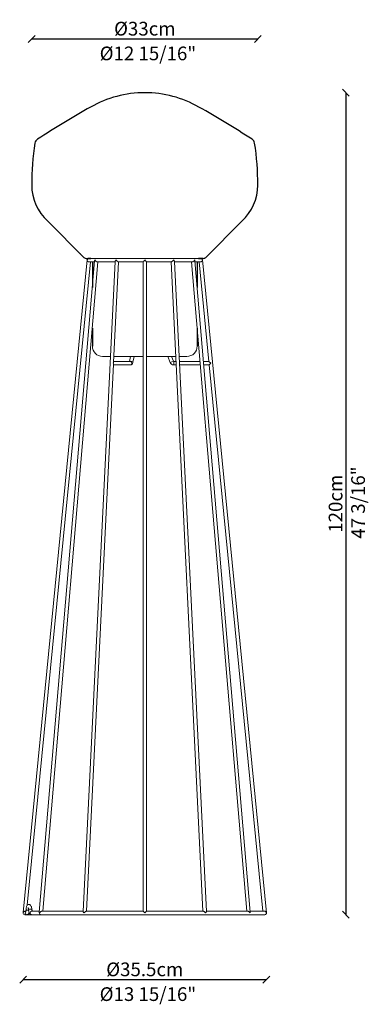
# Model space of a CAD drawing. Units: millimetres. Extents: x 1374 to 1882, y 510 to 1948.
import ezdxf
from ezdxf.enums import TextEntityAlignment as Align

# ---------------------------------------------------------------- set-up
doc = ezdxf.new("R2010")
doc.units = ezdxf.units.MM
doc.layers.add('visibile', color=7, linetype='Continuous', lineweight=30)
doc.styles.add('ROMAND', font='romand')
doc.dimstyles.new('DIS_LISTINI', dxfattribs={"dimtxt": 10, "dimasz": 5, "dimexe": 3, "dimexo": 10, "dimgap": 5, "dimtad": 1, "dimdec": 1, "dimlfac": 0.1, "dimdsep": 46, "dimtxsty": 'ROMAND', "dimblk": 'OBLIQUE', "dimcen": 0, "dimse1": 1, "dimse2": 1, "dimadec": 0, "dimazin": 0, "dimtfac": 0.6, "dimtdec": 1, "dimtofl": 0, "dimtmove": 0, "dimatfit": 3, "dimldrblk": 'OBLIQUE', "dimfxl": 0, "dimtolj": 1, "dimarcsym": 0})

# ---------------------------------------------------------------- blocks, each defined once
blk = doc.blocks.new('_OBLIQUE')
at = {"color": 0, "linetype": 'ByBlock'}
blk.add_line((-0.5, -0.5), (0.5, 0.5), dxfattribs=at)
blk = doc.blocks.new('*D7')
at = {"layer": 'DEFPOINTS', "color": 0}
for p in [(1721.1, 1919.4), (1391.1, 1706), (1721.1, 1706)]:
    blk.add_point(p, dxfattribs=at)
at = {"layer": 'visibile', "color": 0, "lineweight": -2}
blk.add_line((1391.1, 1919.4), (1721.1, 1919.4), dxfattribs=at)
at = {"layer": 'visibile', "color": 0, "lineweight": -2, "xscale": 10, "yscale": 10, "zscale": 10, "rotation": 180}
blk.add_blockref('_OBLIQUE', (1391.1, 1919.4), dxfattribs=at)
at = {"layer": 'visibile', "color": 0, "lineweight": -2, "xscale": 10, "yscale": 10, "zscale": 10}
blk.add_blockref('_OBLIQUE', (1721.1, 1919.4), dxfattribs=at)
at = {"layer": 'visibile', "color": 0, "insert": (1556.1, 1934.4), "char_height": 20, "attachment_point": 5, "style": 'ROMAND'}
blk.add_mtext('\\A1;Ø33cm', dxfattribs=at)
blk = doc.blocks.new('*D8')
at = {"layer": 'DEFPOINTS', "color": 0}
for p in [(1556.1, 1840.9), (1731.1, 641), (1849.4, 641)]:
    blk.add_point(p, dxfattribs=at)
at = {"layer": 'visibile', "color": 0, "lineweight": -2}
blk.add_line((1849.4, 1840.9), (1849.4, 641), dxfattribs=at)
at = {"layer": 'visibile', "color": 0, "lineweight": -2, "xscale": 10, "yscale": 10, "zscale": 10}
for p, rotation in [((1849.4, 1840.9), 90), ((1849.4, 641), 270)]:
    blk.add_blockref('_OBLIQUE', p, dxfattribs=dict(at, rotation=rotation))
at = {"layer": 'visibile', "color": 0, "insert": (1834.4, 1240.9), "char_height": 20, "attachment_point": 5, "rotation": 90, "style": 'ROMAND'}
blk.add_mtext('\\A1;120cm', dxfattribs=at)
blk = doc.blocks.new('*D9')
at = {"layer": 'DEFPOINTS', "color": 0}
for p in [(1378.6, 643.5), (1733.5, 643.7), (1733.5, 546.2)]:
    blk.add_point(p, dxfattribs=at)
at = {"layer": 'visibile', "color": 0, "lineweight": -2}
blk.add_line((1378.6, 546.2), (1733.5, 546.2), dxfattribs=at)
at = {"layer": 'visibile', "color": 0, "lineweight": -2, "xscale": 10, "yscale": 10, "zscale": 10, "rotation": 180}
blk.add_blockref('_OBLIQUE', (1378.6, 546.2), dxfattribs=at)
at = {"layer": 'visibile', "color": 0, "lineweight": -2, "xscale": 10, "yscale": 10, "zscale": 10}
blk.add_blockref('_OBLIQUE', (1733.5, 546.2), dxfattribs=at)
at = {"layer": 'visibile', "color": 0, "insert": (1556, 561.2), "char_height": 20, "attachment_point": 5, "style": 'ROMAND'}
blk.add_mtext('\\A1;Ø35.5cm', dxfattribs=at)

msp = doc.modelspace()

# ---------------------------------------------------------------- linework, layer by layer
for p, q in [((1467.21, 1600.48), (1414.57, 1653.63)), ((1644.9, 1600.48), (1697.54, 1653.63)), ((1470.77, 1599), (1477.55, 1599)), ((1477.55, 1599), (1472.76, 1599)), ((1634.55, 1599), (1639.34, 1599)), ((1641.34, 1599), (1634.55, 1599)), ((1479.55, 1594), (1479.55, 1556.36)), ((1632.55, 1594), (1632.55, 1556.36)), ((1479.55, 1497.3), (1479.55, 1470.88)), ((1632.55, 1497.3), (1632.55, 1470.88))]:
    msp.add_line(p, q)
at = {"color": 7, "linetype": 'Continuous', "lineweight": 15}
for p, q in [((1472.07, 1596.74), (1378.59, 643.98)), ((1482.88, 1595.5), (1402.11, 644.93)), ((1477.55, 1599), (1474.55, 1599)), ((1637.55, 1599), (1474.55, 1599)), ((1710, 644.92), (1629.23, 1595.51)), ((1637.55, 1599), (1634.55, 1599)), ((1733.54, 643.74), (1640.04, 1596.74)), ((1384.68, 654.88), (1476.82, 1594)), ((1407.22, 646), (1487.77, 1594)), ((1512.7, 1594.5), (1466.16, 645.75)), ((1474.59, 1594), (1482.75, 1594)), ((1486.74, 1594), (1512.68, 1594)), ((1510.49, 1447.25), (1517.68, 1594)), ((1517.46, 1594), (1553.6, 1594)), ((1553.55, 1594.03), (1553.55, 645.97)), ((1558.52, 1594), (1594.66, 1594)), ((1558.55, 645.97), (1558.55, 1594.03)), ((1594.42, 1594), (1640.93, 646)), ((1645.95, 645.76), (1599.41, 1594.49)), ((1599.43, 1594), (1625.37, 1594)), ((1624.34, 1594), (1704.89, 646)), ((1629.36, 1594), (1637.52, 1594)), ((1635.29, 1594), (1649.56, 1448.5)), ((1494.55, 1455.88), (1499.45, 1455.88)), ((1505.9, 1455.88), (1494.55, 1455.88)), ((1553.55, 1455.88), (1510.91, 1455.88)), ((1535.35, 1455.88), (1533.94, 1448.5)), ((1538.83, 1447.45), (1540.45, 1455.88)), ((1601.2, 1455.88), (1558.55, 1455.88)), ((1589.69, 1455.88), (1593.08, 1447.02)), ((1597.75, 1448.82), (1595.04, 1455.88)), ((1617.55, 1455.88), (1606.21, 1455.88)), ((1471.18, 646), (1510.36, 1444.74)), ((1510.3, 1443.5), (1534.97, 1443.5)), ((1534.97, 1448.5), (1510.55, 1448.5)), ((1601.56, 1448.5), (1598.22, 1448.5)), ((1598.22, 1443.5), (1601.81, 1443.5)), ((1636.7, 1448.5), (1606.57, 1448.5)), ((1606.81, 1443.5), (1637.13, 1443.5)), ((1649.56, 1448.5), (1641.72, 1448.5)), ((1642.14, 1443.5), (1650.05, 1443.5)), ((1649.56, 1448.5), (1652.32, 1446)), ((1652.32, 1445.99), (1650.05, 1443.5)), ((1650.05, 1443.5), (1728.3, 646)), ((1652.32, 1446), (1652.32, 1445.99)), ((1378.57, 643.74), (1378.57, 643.74)), ((1384.3, 641), (1404.5, 641)), ((1402.2, 646), (1391.79, 646)), ((1402.35, 643.74), (1402.35, 643.74)), ((1404.5, 641), (1731.05, 641)), ((1466.17, 646), (1405.76, 646)), ((1553.58, 646), (1470.72, 646)), ((1641.4, 646), (1558.54, 646)), ((1706.36, 646), (1645.93, 646)), ((1731.04, 646), (1709.91, 646))]:
    msp.add_line(p, q, dxfattribs=at)
at = {"color": 140}
msp.add_line((1462.44, 1605.29), (1461.83, 1606.11), dxfattribs=at)
at = {"color": 8, "linetype": 'Continuous', "lineweight": 15}
for p, q in [((1597.75, 1448.82), (1593.08, 1447.02)), ((1598.22, 1448.5), (1598.22, 1443.5)), ((1382.99, 648.47), (1382.91, 648.66))]:
    msp.add_line(p, q, dxfattribs=at)
at = {"color": 8, "linetype": 'Continuous', "lineweight": 15, "flags": 128}
for points in [[(1538.54, 1447.92), (1537.93, 1448.26), (1537.08, 1448.55), (1536.12, 1448.75), (1535.21, 1448.82), (1534.47, 1448.75), (1534.02, 1448.55), (1533.96, 1448.5)], [(1538.83, 1447.45), (1538.82, 1447.58), (1538.54, 1447.92)], [(1386.39, 648.27), (1386.46, 648.47), (1386.88, 648.74), (1387.61, 648.98), (1388.52, 649.15), (1389.49, 649.21), (1390.37, 649.17), (1391.02, 649.02), (1391.34, 648.8), (1391.37, 648.72)]]:
    msp.add_lwpolyline(points, dxfattribs=at)
for centre, radius, start, end in [((1556.05, 1680.88), 160, 90, 119.60344), ((1556.05, 1680.88), 160, 60.39656, 90), ((2267.41, 428.85), 1600, 119.60344, 122.85563), ((844.7, 428.85), 1600, 57.14437, 60.39656), ((1403.71, 1766.19), 8, 122.85563, 171.16316), ((1708.4, 1766.19), 8, 8.83684, 57.14437), ((1791.05, 1705.97), 400, 171.16316, 180), ((1321.05, 1705.97), 400, 0, 8.83684), ((1461.05, 1705.97), 70, 180, 228.39175), ((1651.05, 1705.97), 70, 311.60825, 0), ((1470.77, 1604), 5, 224.72021, 270), ((1641.34, 1604), 5, 270, 315.27979)]:
    msp.add_arc(centre, radius, start, end)
at = {"color": 7, "linetype": 'Continuous', "lineweight": 15}
for centre, radius, start, end in [((1474.55, 1596.5), 2.5, 90, 174.49046), ((1637.55, 1596.5), 2.5, 5.49396, 90), ((1494.55, 1470.88), 15, 180, 270), ((1617.55, 1470.88), 15, 270, 360), ((1507.2, 1446), 2.89, 359.93465, 0.05372), ((1598.22, 1449), 5.5, 201, 270), ((1598.22, 1449), 0.5, 201, 270), ((1381.05, 643.5), 2.5, 179.802, 270), ((1381.05, 643.5), 2.5, 179.80202, 270.05423), ((1731.05, 643.5), 2.5, 270, 5.65145)]:
    msp.add_arc(centre, radius, start, end, dxfattribs=at)
at = {"color": 8, "linetype": 'Continuous', "lineweight": 15}
for centre, radius, start, end in [((1534.79, 1446.15), 2.35, 356.18874, 85.59805), ((1534.79, 1445.84), 2.35, 274.40195, 3.81126), ((1385.7, 653.21), 5.46, 240.23906, 278.04314), ((1384.1, 643.5), 2.51, 132.11485, 180.17198), ((1384.06, 643.47), 2.48, 179.45154, 269.58034), ((1391.06, 643.57), 2.43, 91.80584, 181.65185), ((1391.05, 643.42), 2.42, 178.14392, 268.68962), ((1404.65, 643.33), 2.34, 169.96528, 266.31391)]:
    msp.add_arc(centre, radius, start, end, dxfattribs=at)
at = {"color": 7, "linetype": 'Continuous', "lineweight": 15}
for major_axis, ratio, start_param, end_param in [((2.28, 2.17), 0.5484049, 5.2360322, 5.7606248), ((-2.06, 2.17), 0.6049137, 3.6641531, 4.1885114)]:
    msp.add_ellipse((1507.92, 1446), major_axis=major_axis, ratio=ratio, start_param=start_param, end_param=end_param, dxfattribs=at)
for points, knots in [([(1472.07, 1596.74), (1472.07, 1596.74), (1472.03, 1596.36), (1472.12, 1595.7), (1472.6, 1594.89), (1473.2, 1594.37), (1473.85, 1594.08), (1474.38, 1593.97), (1474.65, 1594.01), (1474.71, 1594.01)], [0, 0, 0, 0, 0.001971, 0.3129725, 0.5360402, 0.7011316, 0.8324857, 0.9645278, 1, 1, 1, 1]), ([(1483.32, 1596.74), (1483.32, 1596.74), (1483.09, 1596.36), (1482.86, 1595.92), (1482.9, 1595.53), (1482.9, 1595.49)], [0, 0, 0, 0, 0.00571839, 0.90800956, 1, 1, 1, 1]), ([(1486.84, 1594.01), (1486.68, 1594.01), (1486.37, 1594.01), (1485.8, 1594.2), (1485.15, 1594.55), (1484.38, 1595.16), (1483.73, 1595.94), (1483.42, 1596.5), (1483.32, 1596.74), (1483.32, 1596.74)], [0, 0, 0, 0, 0.1118076, 0.2284135, 0.3513851, 0.5412394, 0.8011685, 0.9980295, 1, 1, 1, 1]), ([(1514.06, 1596.74), (1514.06, 1596.74), (1513.71, 1596.36), (1513.19, 1595.7), (1512.76, 1594.93), (1512.74, 1594.61), (1512.73, 1594.5)], [0, 0, 0, 0, 0.00301305, 0.47843417, 0.81943267, 1, 1, 1, 1]), ([(1517.51, 1594.01), (1517.43, 1594.01), (1517.28, 1594.01), (1516.88, 1594.2), (1516.34, 1594.55), (1515.57, 1595.16), (1514.76, 1595.94), (1514.26, 1596.5), (1514.06, 1596.74), (1514.06, 1596.74)], [0, 0, 0, 0, 0.1114225, 0.2280789, 0.3511038, 0.5410405, 0.8010823, 0.9980286, 1, 1, 1, 1]), ([(1556.05, 1596.74), (1556.05, 1596.74), (1555.67, 1596.36), (1555.01, 1595.7), (1554.24, 1594.88), (1553.8, 1594.38), (1553.58, 1594.09), (1553.58, 1594.05), (1553.58, 1594.03)], [0, 0, 0, 0, 0.0021405, 0.3398817, 0.5821285, 0.7614144, 0.9040622, 1, 1, 1, 1]), ([(1558.54, 1594.03), (1558.54, 1594.03), (1558.57, 1594.04), (1558.45, 1594.2), (1558.17, 1594.54), (1557.61, 1595.16), (1556.86, 1595.94), (1556.3, 1596.5), (1556.06, 1596.74), (1556.05, 1596.74)], [0, 0, 0, 0, 0.0361905, 0.1627237, 0.2961646, 0.5021824, 0.7842408, 0.9978617, 1, 1, 1, 1]), ([(1598.05, 1596.74), (1598.05, 1596.74), (1597.73, 1596.36), (1597.12, 1595.7), (1596.21, 1594.89), (1595.52, 1594.37), (1595.01, 1594.08), (1594.7, 1593.97), (1594.62, 1594.01), (1594.6, 1594.01)], [0, 0, 0, 0, 0.0019678, 0.3124656, 0.535172, 0.699996, 0.8311374, 0.9629656, 1, 1, 1, 1]), ([(1599.4, 1594.49), (1599.4, 1594.49), (1599.43, 1594.65), (1599.22, 1595.17), (1598.75, 1595.94), (1598.27, 1596.5), (1598.05, 1596.74), (1598.05, 1596.74)], [0, 0, 0, 0, 0.01101728, 0.30049978, 0.69682954, 0.99699546, 1, 1, 1, 1]), ([(1628.79, 1596.74), (1628.79, 1596.74), (1628.63, 1596.36), (1628.22, 1595.7), (1627.42, 1594.89), (1626.67, 1594.37), (1626.01, 1594.08), (1625.52, 1593.97), (1625.31, 1594.01), (1625.26, 1594.01)], [0, 0, 0, 0, 0.0019671, 0.3123461, 0.5349673, 0.6997282, 0.8308195, 0.9625973, 1, 1, 1, 1]), ([(1629.18, 1595.5), (1629.17, 1595.67), (1629.16, 1596.07), (1628.93, 1596.5), (1628.79, 1596.74), (1628.79, 1596.74)], [0, 0, 0, 0, 0.42187403, 0.99427053, 1, 1, 1, 1]), ([(1640.04, 1596.74), (1640.04, 1596.74), (1640.08, 1596.36), (1639.99, 1595.7), (1639.51, 1594.89), (1638.91, 1594.37), (1638.26, 1594.08), (1637.74, 1593.97), (1637.46, 1594.01), (1637.4, 1594.01)], [0, 0, 0, 0, 0.0019732, 0.3133123, 0.5366221, 0.7018927, 0.8333895, 0.9655749, 1, 1, 1, 1]), ([(1534.97, 1443.5), (1535.3, 1443.52), (1535.94, 1443.58), (1536.8, 1444), (1537.52, 1444.61), (1538.11, 1445.4), (1538.57, 1446.35), (1538.74, 1447.08), (1538.83, 1447.45)], [0, 0, 0, 0, 0.1608858, 0.3186876, 0.4742645, 0.6382599, 0.8197661, 1, 1, 1, 1]), ([(1382.91, 648.66), (1382.86, 648.1), (1382.78, 647.09), (1382.59, 646.05), (1382.48, 645.54), (1382.4, 645.32), (1382.43, 645.34), (1382.43, 645.34)], [0, 0, 0, 0, 0.3373734, 0.6117357, 0.8220253, 0.973678, 1, 1, 1, 1]), ([(1391.37, 648.72), (1391.25, 649.63), (1391.05, 651.28), (1390.41, 653.33), (1389.73, 654.62), (1388.65, 655.62), (1387.53, 656.02), (1386.53, 656), (1385.46, 655.66), (1384.3, 654.64), (1383.67, 653.2), (1383.13, 651.06), (1382.99, 649.5), (1382.91, 648.66)], [0, 0, 0, 0, 0.1251528, 0.2248563, 0.3443848, 0.4141015, 0.4818008, 0.5242404, 0.5692664, 0.653039, 0.7889057, 0.8855524, 1, 1, 1, 1]), ([(1385.81, 651.38), (1385.81, 651.37), (1385.8, 651.33), (1385.96, 650.91), (1386.19, 649.95), (1386.32, 648.88), (1386.39, 648.27)], [0, 0, 0, 0, 0.1107415, 0.3309181, 0.6264827, 1, 1, 1, 1]), ([(1386.39, 648.27), (1386.46, 647.64), (1386.59, 646.45), (1387.02, 644.67), (1387.58, 643.21), (1388.55, 641.93), (1389.66, 641.19), (1390.53, 641.06), (1390.99, 641)], [0, 0, 0, 0, 0.1730567, 0.3208037, 0.54334, 0.71844604, 0.8498169, 1, 1, 1, 1]), ([(1391.89, 646), (1391.84, 646.15), (1391.71, 646.52), (1391.51, 647.43), (1391.42, 648.26), (1391.37, 648.72)], [0, 0, 0, 0, 0.2504512, 0.5915539, 1, 1, 1, 1]), ([(1381.24, 646), (1380.82, 645.94), (1379.98, 645.82), (1379.11, 645.11), (1378.63, 644.28), (1378.58, 643.76), (1378.55, 643.5)], [0, 0, 0, 0, 0.2576613, 0.5100678, 0.7574359, 1, 1, 1, 1]), ([(1381.05, 641), (1381.12, 641), (1381.25, 641), (1382.25, 641), (1383.45, 641), (1384.04, 641)], [0, 0, 0, 0, 0.3333333, 0.6666667, 1, 1, 1, 1]), ([(1382.57, 646), (1382.45, 646), (1381.7, 646), (1381.45, 646), (1381.24, 646)], [0, 0, 0, 0, 0.1611154, 1, 1, 1, 1]), ([(1384.04, 641), (1384.26, 641.01), (1384.69, 641.05), (1385.35, 641.3), (1386.12, 641.83), (1386.88, 642.93), (1387.12, 643.77), (1387.26, 644.27)], [0, 0, 0, 0, 0.118869, 0.2354932, 0.4225554, 0.6539742, 1, 1, 1, 1]), ([(1402.2, 646), (1401.25, 646), (1398.57, 646), (1394.77, 646), (1392.24, 646), (1390.98, 646)], [0, 0, 0, 0, 0.215679, 0.6078367, 1, 1, 1, 1]), ([(1390.99, 641), (1392.25, 641), (1394.76, 641), (1399.28, 641), (1402.76, 641), (1404.5, 641)], [0, 0, 0, 0, 0.3333286, 0.666662, 1, 1, 1, 1]), ([(1402.13, 644.93), (1402.12, 644.9), (1402.03, 644.56), (1402.18, 644.12), (1402.34, 643.74), (1402.35, 643.74)], [0, 0, 0, 0, 0.0881376, 0.9944705, 1, 1, 1, 1]), ([(1405.82, 645.99), (1405.81, 645.99), (1405.64, 646.02), (1405.22, 645.94), (1404.52, 645.73), (1403.66, 645.23), (1402.89, 644.53), (1402.49, 643.98), (1402.35, 643.74), (1402.35, 643.74)], [0, 0, 0, 0, 0.0057644, 0.1363451, 0.2734881, 0.4857526, 0.7783215, 0.9978088, 1, 1, 1, 1]), ([(1467.31, 643.74), (1467.31, 643.74), (1466.99, 644.12), (1466.54, 644.75), (1466.18, 645.44), (1466.18, 645.67), (1466.18, 645.74)], [0, 0, 0, 0, 0.0029814, 0.4809915, 0.8193491, 1, 1, 1, 1]), ([(1470.78, 645.98), (1470.77, 645.99), (1470.67, 646.02), (1470.35, 645.94), (1469.79, 645.73), (1468.96, 645.23), (1468.09, 644.53), (1467.53, 643.98), (1467.31, 643.74), (1467.31, 643.74)], [0, 0, 0, 0, 0.0195601, 0.1483289, 0.283569, 0.4928881, 0.7813974, 0.9978392, 1, 1, 1, 1]), ([(1556.05, 643.74), (1556.05, 643.74), (1555.67, 644.12), (1555.01, 644.76), (1554.24, 645.47), (1553.8, 645.84), (1553.58, 646.01), (1553.58, 645.98), (1553.58, 645.97)], [0, 0, 0, 0, 0.0021591, 0.3483313, 0.593368, 0.7744816, 0.9185812, 1, 1, 1, 1]), ([(1558.54, 645.98), (1558.54, 645.98), (1558.56, 646.02), (1558.44, 645.95), (1558.17, 645.73), (1557.61, 645.23), (1556.86, 644.53), (1556.3, 643.98), (1556.06, 643.75), (1556.06, 643.74), (1556.05, 643.74)], [0, 0, 0, 0, 0.0268354, 0.154648, 0.2888838, 0.4966486, 0.7830155, 0.9968652, 0.9978553, 1, 1, 1, 1]), ([(1644.8, 643.74), (1644.8, 643.74), (1644.44, 644.12), (1643.77, 644.76), (1642.78, 645.47), (1642.06, 645.84), (1641.59, 646), (1641.42, 645.98), (1641.36, 645.97)], [0, 0, 0, 0, 0.0021872, 0.3528583, 0.6010796, 0.7845471, 0.9305194, 1, 1, 1, 1]), ([(1645.94, 645.76), (1645.94, 645.75), (1645.98, 645.65), (1645.82, 645.22), (1645.42, 644.53), (1645, 643.98), (1644.8, 643.74), (1644.8, 643.74)], [0, 0, 0, 0, 0.0141448, 0.3021814, 0.6991888, 0.9970266, 1, 1, 1, 1]), ([(1709.76, 643.74), (1709.76, 643.74), (1709.54, 644.12), (1709.02, 644.76), (1708.09, 645.47), (1707.28, 645.84), (1706.69, 646), (1706.43, 645.98), (1706.35, 645.97)], [0, 0, 0, 0, 0.0022229, 0.3586229, 0.6108992, 0.7973639, 0.945721, 1, 1, 1, 1]), ([(1709.95, 644.91), (1709.97, 644.76), (1710.01, 644.4), (1709.86, 643.98), (1709.76, 643.74), (1709.76, 643.74)], [0, 0, 0, 0, 0.4270815, 0.994337, 1, 1, 1, 1]), ([(1733.54, 643.74), (1733.54, 643.74), (1733.5, 644.12), (1733.29, 644.76), (1732.66, 645.47), (1731.97, 645.84), (1731.39, 646.01), (1731.06, 645.98), (1730.94, 645.97)], [0, 0, 0, 0, 0.0021817, 0.3519791, 0.5995818, 0.7825921, 0.9282008, 1, 1, 1, 1])]:
    msp.add_open_spline(points, degree=3, knots=knots, dxfattribs=at)
at = {"layer": 'visibile', "color": 7, "linetype": 'Continuous'}
for p, q in [((1477.55, 1599), (1474.55, 1599)), ((1637.55, 1599), (1634.55, 1599))]:
    msp.add_line(p, q, dxfattribs=at)

# ---------------------------------------------------------------- texts
at = {"layer": 'visibile', "style": 'ROMAND'}
msp.add_text('47 3/16"', height=20, rotation=90, dxfattribs=at).set_placement((1867.31, 1242.65), align=Align.MIDDLE_CENTER)
at = {"layer": 'visibile', "char_height": 20, "attachment_point": 5, "style": 'ROMAND'}
for s, insert in [('\\A1;Ø12 15/16"', (1560.65, 1898.29)), ('\\A1;Ø13 15/16"', (1560.65, 525.07))]:
    msp.add_mtext(s, dxfattribs=dict(at, insert=insert))

# ---------------------------------------------------------------- dimensions: what is measured, and where the dimension line sits
at = {"layer": 'visibile'}
for base, p1, p2, picture, middle in [((1721.05, 1919.38), (1391.05, 1705.97), (1721.05, 1705.98), '*D7', (1556.05, 1934.38)), ((1733.54, 546.16), (1378.55, 643.5), (1733.54, 643.74), '*D9', (1556.05, 561.16))]:
    dim = msp.add_linear_dim(base=base, p1=p1, p2=p2, dimstyle='DIS_LISTINI', override={"dimtxt": 20, "dimasz": 10, "dimgap": 5, "dimpost": 'Ø<>cm'}, dxfattribs=at)
    dim.commit()
    dim.dimension.update_dxf_attribs({"geometry": picture, "text_midpoint": middle})
dim = msp.add_linear_dim(base=(1849.44, 641), p1=(1556.05, 1840.88), p2=(1731.05, 641), angle=90, dimstyle='DIS_LISTINI', override={"dimtxt": 20, "dimasz": 10, "dimdec": 0, "dimpost": 'cm'}, dxfattribs=at)
dim.commit()
dim.dimension.update_dxf_attribs({"geometry": '*D8', "text_midpoint": (1834.44, 1240.94)})

doc.saveas('drawing.dxf')
